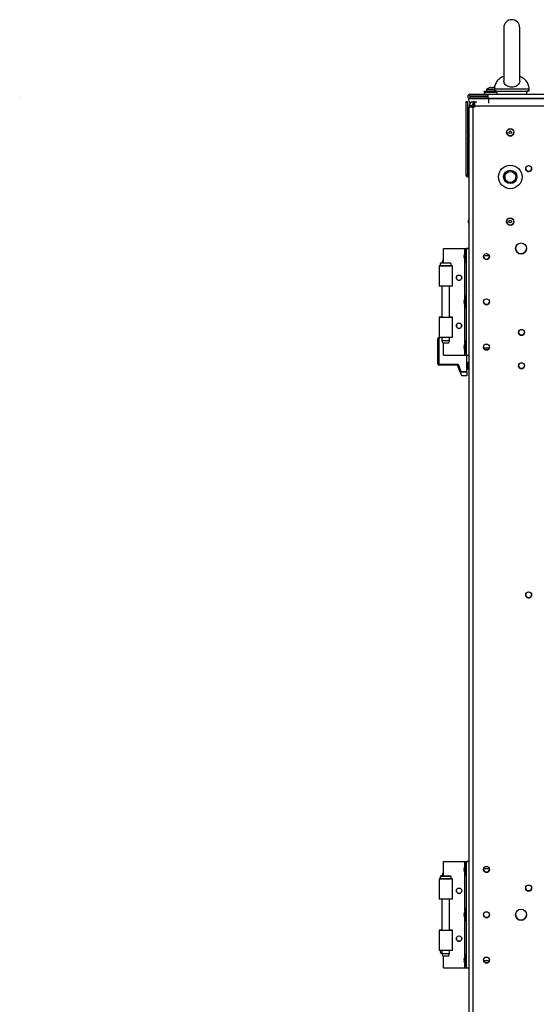
# Model space of a CAD drawing. Units: millimetres. Extents: x 63 to 8538, y 73 to 6060.
# Drawn here: x 4992 to 5380, y 2347 to 3086 of the extents above; entities that cross this region are included whole.
import ezdxf

# ---------------------------------------------------------------- set-up
doc = ezdxf.new("R2010")
doc.units = ezdxf.units.MM
doc.header["$LTSCALE"] = 5

msp = doc.modelspace()

# ---------------------------------------------------------------- linework, layer by layer
at = {"color": 7, "linetype": 'Continuous', "lineweight": 25}
for p, q in [((5329.65, 3028.38), (5329.65, 3029.88)), ((5329.65, 3029.88), (5343.1, 3029.88)), ((5340.27, 3031.98), (5340.37, 3031.38)), ((5340.27, 3031.98), (5340.37, 3031.38)), ((5340.27, 3031.98), (5340.37, 3031.38)), ((5340.27, 3031.98), (5340.37, 3031.38)), ((5340.27, 3031.98), (5340.37, 3031.38)), ((5340.27, 3031.98), (5340.37, 3031.38)), ((5340.27, 3031.98), (5340.37, 3031.38)), ((5340.27, 3031.98), (5340.37, 3031.38)), ((5340.27, 3031.98), (5340.37, 3031.38)), ((5349.45, 3031.98), (5340.27, 3031.98)), ((5340.37, 3031.38), (5340.61, 3031.38)), ((5349.95, 3031.38), (5340.42, 3031.38)), ((5349.95, 3031.38), (5340.71, 3031.38)), ((5344.27, 3031.38), (5340.71, 3031.38)), ((5340.77, 3031.28), (5340.77, 3029.98)), ((5349.95, 3031.28), (5340.77, 3031.28)), ((5340.77, 3029.98), (5340.77, 3029.98)), ((5340.77, 3029.98), (5340.77, 3029.98)), ((5340.77, 3029.98), (5340.77, 3029.98)), ((5340.77, 3029.98), (5340.77, 3029.98)), ((5340.77, 3029.98), (5340.77, 3029.98)), ((5340.77, 3029.98), (5340.77, 3029.98)), ((5340.77, 3029.98), (5340.77, 3029.98)), ((5340.77, 3029.98), (5340.77, 3029.98)), ((5340.77, 3029.98), (5349.95, 3029.98)), ((5342.27, 3033.53), (5342.27, 3031.98)), ((5343.1, 3029.88), (5343.1, 3028.38)), ((5343.2, 3029.88), (5343.1, 3029.88)), ((5343.2, 3029.88), (6114.34, 3029.89)), ((5343.2, 3026.78), (5343.2, 3029.88)), ((5345.4, 3035), (5345.75, 3035)), ((5345.75, 3035), (5345.75, 3034.75)), ((5346.78, 3034.75), (5346.78, 3035)), ((5346.78, 3035), (5347.14, 3035)), ((5348.2, 3033.76), (5348.2, 3032.38)), ((5349.45, 3032.38), (5348.2, 3032.38)), ((5349.45, 3032.38), (5349.45, 3031.88)), ((5349.45, 3031.88), (5349.95, 3031.88)), ((5372.94, 3031.88), (5349.45, 3031.88)), ((5349.95, 3031.88), (5349.95, 3029.88)), ((5372.45, 3029.88), (5372.45, 3031.88)), ((5372.45, 3031.88), (5372.94, 3031.88)), ((5372.94, 3031.88), (5372.94, 3032.38)), ((5374.2, 3032.38), (5374.2, 3033.76)), ((4991.69, 3028.33), (4991.69, 3028.34)), ((5326.77, 3024.29), (5326.77, 2969.5)), ((5326.77, 3024.29), (5327.97, 3024.29)), ((5327.97, 3024.29), (5326.77, 3024.29)), ((5326.77, 3024.29), (5326.77, 3024.29)), ((5327.97, 3024.29), (5327.97, 2969.5)), ((5327.97, 3024.29), (5327.97, 3024.29)), ((5328.1, 3028.33), (5328.1, 3028.33)), ((5328.6, 3026.68), (5328.6, 3026.68)), ((5329.65, 3028.38), (5329.65, 3028.38)), ((5343.1, 3028.38), (5329.65, 3028.38)), ((5329.65, 3028.38), (5343.1, 3028.38)), ((5329.65, 3028.28), (5329.65, 3026.78)), ((5329.65, 3028.28), (5343.1, 3028.28)), ((5329.65, 3026.78), (5329.65, 3026.78)), ((5343.1, 3026.78), (5329.65, 3026.78)), ((5329.65, 3026.78), (5343.1, 3026.78)), ((5332.92, 3024.23), (5332.17, 3024.23)), ((5332.17, 3022.23), (5332.17, 3024.23)), ((5332.92, 3022.23), (5332.17, 3022.23)), ((5332.92, 3022.23), (5332.92, 3024.23)), ((5333.17, 3024.23), (5332.92, 3024.23)), ((5333.17, 3022.23), (5332.92, 3022.23)), ((5333.17, 3024.23), (5333.17, 3021.23)), ((5333.17, 3024.23), (5333.58, 3024.23)), ((5343.1, 3028.38), (5343.2, 3028.38)), ((5343.1, 3028.38), (5343.2, 3028.38)), ((5343.1, 3028.28), (5343.1, 3026.78)), ((5343.1, 3026.78), (5343.1, 3026.78)), ((5343.2, 3026.78), (6114.34, 3026.79)), ((6114.34, 3026.79), (5343.2, 3026.78)), ((5343.2, 3026.78), (5344.41, 3026.78)), ((5343.2, 3026.78), (5343.2, 3026.78)), ((5344.41, 3026.78), (5343.2, 3026.78)), ((5343.6, 3026.68), (6113.94, 3026.69)), ((5344.4, 3026.78), (5344.55, 3026.68)), ((5344.41, 3026.78), (5344.55, 3026.68)), ((5344.41, 3026.78), (5344.55, 3026.68)), ((5344.41, 3026.78), (5344.55, 3026.68)), ((5344.41, 3026.78), (5344.55, 3026.68)), ((5344.41, 3026.78), (5344.55, 3026.68)), ((5344.41, 3026.78), (5344.55, 3026.68)), ((5344.41, 3026.78), (5344.55, 3026.68)), ((5344.41, 3026.78), (5344.55, 3026.68)), ((5347.99, 3026.68), (5348.13, 3026.78)), ((5347.99, 3026.68), (5348.13, 3026.78)), ((5347.99, 3026.68), (5348.13, 3026.78)), ((5347.99, 3026.68), (5348.13, 3026.78)), ((5347.99, 3026.68), (5348.13, 3026.78)), ((5347.99, 3026.68), (5348.13, 3026.78)), ((5347.99, 3026.68), (5348.13, 3026.78)), ((5347.99, 3026.68), (5348.13, 3026.78)), ((5347.99, 3026.68), (5348.13, 3026.78)), ((5348.13, 3026.78), (5356.2, 3026.78)), ((5356.2, 3026.78), (5348.13, 3026.78)), ((5356.2, 3026.78), (5356.2, 3026.68)), ((5366.2, 3026.68), (5366.2, 3026.78)), ((5366.2, 3026.78), (5726.91, 3026.78)), ((5726.91, 3026.78), (5366.2, 3026.78)), ((5329.17, 3021.23), (5329.17, 3021.23)), ((5331.17, 3021.23), (5329.17, 3021.23)), ((5329.17, 3021.23), (5329.17, 3020.23)), ((5332.17, 3020.23), (5329.17, 3020.23)), ((5331.17, 3020.23), (5329.17, 3020.23)), ((5329.17, 1208.23), (5329.17, 3020.23)), ((5331.17, 3020.23), (5331.17, 3021.23)), ((5331.17, 3020.23), (5331.17, 3020.87)), ((5332.17, 3020.23), (5331.17, 3020.23)), ((5331.17, 3020.23), (5331.75, 3020.23)), ((5332.23, 3021.87), (5332.17, 3021.87)), ((5332.17, 1208.23), (5332.17, 3020.23)), ((5333.17, 3020.23), (5332.17, 3020.23)), ((5333.17, 3021.23), (5387.17, 3021.23)), ((5333.17, 3021.23), (5333.17, 3020.23)), ((5329.17, 3003.4), (5328.57, 3002.36)), ((5329.17, 3003.4), (5328.57, 3002.37)), ((5328.57, 3002.36), (5328.57, 3002.37)), ((5328.57, 3000.38), (5328.57, 3002.36)), ((5328.57, 3000.38), (5329.17, 2999.34)), ((5329.17, 2998.4), (5328.57, 2997.36)), ((5329.17, 2998.4), (5328.57, 2997.37)), ((5328.57, 2997.36), (5328.57, 2997.37)), ((5328.57, 2995.38), (5328.57, 2997.36)), ((5328.57, 2995.38), (5329.17, 2994.34)), ((5328.57, 2995.38), (5329.17, 2994.34)), ((5326.77, 2969.5), (5327.97, 2969.5)), ((5328.57, 2967.7), (5328.57, 2968.9)), ((5328.57, 2968.9), (5328.57, 2968.9)), ((5364.25, 2967.87), (5364.2, 2967.24)), ((5329.17, 2936.4), (5328.57, 2935.36)), ((5329.17, 2936.4), (5328.57, 2935.37)), ((5328.57, 2935.36), (5328.57, 2935.37)), ((5328.57, 2933.38), (5328.57, 2935.36)), ((5328.57, 2933.38), (5329.17, 2932.34)), ((5309.87, 2914.23), (5309.87, 2914.23)), ((5309.87, 2914.23), (5325.87, 2914.23)), ((5309.87, 2903.08), (5309.87, 2914.23)), ((5309.87, 2914.23), (5325.87, 2914.23)), ((5325.87, 2914.23), (5329.17, 2914.23)), ((5325.87, 2914.23), (5327.17, 2914.23)), ((5325.87, 2914.23), (5329.17, 2914.23)), ((5327.17, 2912.88), (5326.62, 2912.88)), ((5326.62, 2903.58), (5326.62, 2912.88)), ((5327.17, 2914.23), (5329.17, 2914.23)), ((5327.17, 2914.23), (5327.17, 2914.23)), ((5329.17, 2914.23), (5327.17, 2914.23)), ((5327.17, 2834.23), (5327.17, 2914.23)), ((5309.37, 2905.38), (5308.62, 2903.38)), ((5309.37, 2905.38), (5309.87, 2905.38)), ((5325.48, 2909.31), (5325.48, 2909.07)), ((5325.48, 2909.07), (5325.76, 2909.06)), ((5325.48, 2908.34), (5325.48, 2908.91)), ((5325.48, 2908.91), (5325.76, 2908.89)), ((5325.48, 2908.12), (5325.48, 2907.55)), ((5325.48, 2907.16), (5325.48, 2907.39)), ((5340.1, 2908.98), (5344.24, 2908.98)), ((5306.57, 2901.08), (5306.57, 2901.08)), ((5306.57, 2901.08), (5307.6, 2901.08)), ((5306.57, 2901.08), (5306.57, 2885.83)), ((5306.57, 2901.08), (5307.62, 2901.08)), ((5306.57, 2901.08), (5306.57, 2901.08)), ((5307.66, 2901.08), (5306.57, 2901.08)), ((5315.52, 2901.08), (5307.62, 2901.08)), ((5315.51, 2903.08), (5307.63, 2903.08)), ((5308.62, 2903.38), (5308.62, 2903.08)), ((5309.87, 2903.38), (5308.62, 2903.38)), ((5316.57, 2885.83), (5316.57, 2901.08)), ((5326.62, 2903.58), (5327.17, 2903.58)), ((5308.62, 2885.83), (5308.62, 2862.63)), ((5314.52, 2862.63), (5314.52, 2885.83)), ((5325.48, 2875.31), (5325.48, 2875.07)), ((5325.48, 2875.07), (5325.76, 2875.06)), ((5325.48, 2874.34), (5325.48, 2874.91)), ((5325.48, 2874.91), (5325.74, 2874.89)), ((5327.17, 2878.88), (5326.62, 2878.88)), ((5326.62, 2869.58), (5326.62, 2878.88)), ((5325.48, 2874.12), (5325.48, 2873.55)), ((5325.48, 2873.16), (5325.48, 2873.39)), ((5326.62, 2869.58), (5327.17, 2869.58)), ((5306.57, 2862.63), (5306.57, 2862.63)), ((5306.57, 2862.63), (5308.62, 2862.63)), ((5306.57, 2862.63), (5306.57, 2847.38)), ((5306.57, 2862.63), (5308.57, 2862.63)), ((5308.57, 2862.63), (5306.57, 2862.63)), ((5306.57, 2862.63), (5306.57, 2862.63)), ((5308.62, 2862.63), (5306.57, 2862.63)), ((5308.57, 2862.63), (5314.56, 2862.63)), ((5308.57, 2862.63), (5308.57, 2862.63)), ((5308.62, 2862.63), (5308.57, 2862.63)), ((5316.57, 2847.38), (5316.57, 2862.63)), ((5323.47, 2855.61), (5323.47, 2856.85)), ((5305.67, 2846.28), (5306.42, 2846.28)), ((5305.67, 2827.34), (5305.67, 2846.28)), ((5305.67, 2846.28), (5305.67, 2846.28)), ((5305.89, 2846.81), (5306.57, 2847.49)), ((5306.57, 2847.49), (5305.89, 2846.81)), ((5305.89, 2846.81), (5306.57, 2847.49)), ((5305.89, 2846.81), (5306.57, 2847.49)), ((5306.57, 2847.49), (5305.89, 2846.81)), ((5305.89, 2846.81), (5305.89, 2846.81)), ((5306.42, 2846.28), (5306.42, 2827.34)), ((5308.62, 2847.38), (5308.62, 2845.08)), ((5308.62, 2845.08), (5309.37, 2843.08)), ((5308.62, 2845.08), (5314.52, 2845.08)), ((5313.77, 2843.08), (5314.52, 2845.08)), ((5314.52, 2845.08), (5314.52, 2847.38)), ((5327.17, 2844.88), (5326.62, 2844.88)), ((5326.62, 2835.58), (5326.62, 2844.88)), ((5309.87, 2834.23), (5309.87, 2843.08)), ((5325.48, 2841.31), (5325.48, 2841.07)), ((5325.48, 2841.07), (5325.76, 2841.06)), ((5325.48, 2840.34), (5325.48, 2840.91)), ((5325.48, 2840.91), (5325.74, 2840.89)), ((5325.48, 2840.12), (5325.48, 2839.55)), ((5325.48, 2839.16), (5325.48, 2839.39)), ((5344.24, 2839.48), (5340.1, 2839.48)), ((5344.24, 2839.48), (5340.1, 2839.48)), ((5309.87, 2834.23), (5325.87, 2834.23)), ((5325.87, 2834.23), (5327.17, 2834.23)), ((5326.62, 2835.58), (5327.17, 2835.58)), ((5327.17, 2834.23), (5329.17, 2834.23)), ((5327.37, 2821.9), (5327.37, 2834.23)), ((5305.67, 2827.34), (5306.42, 2827.34)), ((5306.42, 2827.34), (5320.88, 2827.34)), ((5306.42, 2826.59), (5306.42, 2827.34)), ((5320.37, 2826.59), (5306.42, 2826.59)), ((5322.6, 2820.84), (5320.37, 2826.59)), ((5320.88, 2827.34), (5322.99, 2821.9)), ((5327.68, 2828.15), (5327.37, 2828.59)), ((5327.68, 2828.15), (5327.37, 2828.59)), ((5327.37, 2823.59), (5327.68, 2824.04)), ((5327.99, 2828.59), (5327.68, 2828.15)), ((5327.99, 2828.59), (5327.68, 2828.15)), ((5327.68, 2828.15), (5327.68, 2824.04)), ((5327.68, 2824.04), (5327.99, 2823.59)), ((5328.14, 2828.59), (5327.99, 2828.59)), ((5328.14, 2828.59), (5327.99, 2828.59)), ((5327.99, 2828.59), (5327.99, 2823.59)), ((5327.99, 2823.59), (5328.14, 2823.59)), ((5328.45, 2828.15), (5328.14, 2828.59)), ((5328.45, 2828.15), (5328.14, 2828.59)), ((5328.14, 2828.59), (5328.14, 2823.59)), ((5328.14, 2823.59), (5328.45, 2824.04)), ((5328.77, 2828.59), (5328.45, 2828.15)), ((5328.77, 2828.59), (5328.45, 2828.15)), ((5328.45, 2828.15), (5328.45, 2824.04)), ((5328.45, 2824.04), (5328.77, 2823.59)), ((5328.92, 2828.59), (5328.77, 2828.59)), ((5328.92, 2828.59), (5328.77, 2828.59)), ((5328.77, 2828.59), (5328.77, 2823.59)), ((5328.77, 2823.59), (5328.92, 2823.59)), ((5329.17, 2828.23), (5328.92, 2828.59)), ((5329.17, 2828.23), (5328.92, 2828.59)), ((5328.92, 2828.59), (5328.92, 2823.59)), ((5328.92, 2823.59), (5329.17, 2823.95)), ((5322.6, 2820.84), (5323.38, 2818.81)), ((5327.37, 2821.37), (5322.63, 2821.37)), ((5322.99, 2821.9), (5327.37, 2821.9)), ((5323.38, 2818.81), (5327.37, 2818.81)), ((5323.38, 2818.81), (5323.47, 2818.59)), ((5327.37, 2818.59), (5323.47, 2818.59)), ((5327.37, 2821.9), (5327.37, 2821.37)), ((5327.37, 2821.37), (5327.37, 2818.81)), ((5327.37, 2818.81), (5327.37, 2818.59)), ((5309.87, 2443.08), (5309.87, 2454.23)), ((5309.87, 2454.23), (5325.87, 2454.23)), ((5309.87, 2454.23), (5325.87, 2454.23)), ((5309.87, 2454.23), (5309.87, 2454.23)), ((5309.87, 2454.23), (5309.87, 2454.23)), ((5309.87, 2454.23), (5325.87, 2454.23)), ((5325.87, 2454.23), (5327.17, 2454.23)), ((5325.87, 2454.23), (5325.87, 2454.23)), ((5325.87, 2454.23), (5329.17, 2454.23)), ((5327.17, 2454.23), (5329.17, 2454.23)), ((5327.17, 2454.23), (5327.17, 2454.23)), ((5329.17, 2454.23), (5327.17, 2454.23)), ((5327.17, 2374.23), (5327.17, 2454.23)), ((5325.48, 2449.31), (5325.48, 2449.07)), ((5325.48, 2449.07), (5325.76, 2449.06)), ((5325.48, 2448.34), (5325.48, 2448.91)), ((5325.48, 2448.91), (5325.74, 2448.89)), ((5325.48, 2448.12), (5325.48, 2447.55)), ((5325.48, 2447.16), (5325.48, 2447.39)), ((5327.17, 2452.88), (5326.62, 2452.88)), ((5326.62, 2443.58), (5326.62, 2452.88)), ((5340.1, 2448.98), (5344.24, 2448.98)), ((5306.57, 2441.08), (5306.57, 2425.83)), ((5306.57, 2441.08), (5307.62, 2441.08)), ((5306.57, 2441.08), (5306.57, 2441.08)), ((5307.66, 2441.08), (5306.57, 2441.08)), ((5306.57, 2441.08), (5306.57, 2441.08)), ((5306.57, 2441.08), (5307.56, 2441.08)), ((5315.52, 2441.08), (5307.62, 2441.08)), ((5309.37, 2445.38), (5308.62, 2443.38)), ((5308.62, 2443.38), (5308.62, 2443.08)), ((5309.37, 2445.38), (5309.87, 2445.38)), ((5316.57, 2425.83), (5316.57, 2441.08)), ((5326.62, 2443.58), (5327.17, 2443.58)), ((5316.57, 2425.83), (5306.57, 2425.83)), ((5308.62, 2425.83), (5308.62, 2402.63)), ((5314.52, 2402.63), (5314.52, 2425.83)), ((5327.17, 2418.88), (5326.62, 2418.88)), ((5326.62, 2409.58), (5326.62, 2418.88)), ((5325.48, 2415.31), (5325.48, 2415.07)), ((5325.48, 2415.07), (5325.76, 2415.06)), ((5325.48, 2414.34), (5325.48, 2414.91)), ((5325.48, 2414.91), (5325.74, 2414.89)), ((5325.48, 2414.12), (5325.48, 2413.55)), ((5325.48, 2413.16), (5325.48, 2413.39)), ((5326.62, 2409.58), (5327.17, 2409.58)), ((5306.57, 2402.63), (5306.57, 2387.38)), ((5306.57, 2402.63), (5308.57, 2402.63)), ((5308.57, 2402.63), (5306.57, 2402.63)), ((5306.57, 2402.63), (5306.57, 2402.63)), ((5308.62, 2402.63), (5306.57, 2402.63)), ((5306.57, 2402.63), (5306.57, 2402.63)), ((5306.57, 2402.63), (5308.62, 2402.63)), ((5308.57, 2402.63), (5314.56, 2402.63)), ((5308.57, 2402.63), (5308.57, 2402.63)), ((5308.62, 2402.63), (5308.57, 2402.63)), ((5316.57, 2387.38), (5316.57, 2402.63)), ((5316.57, 2387.38), (5306.57, 2387.38)), ((5308.62, 2387.38), (5308.62, 2385.08)), ((5314.52, 2385.08), (5314.52, 2387.38)), ((5308.62, 2385.38), (5307.63, 2385.38)), ((5308.62, 2385.08), (5309.37, 2383.08)), ((5308.62, 2385.08), (5314.52, 2385.08)), ((5313.77, 2383.08), (5309.37, 2383.08)), ((5309.87, 2374.23), (5309.87, 2383.08)), ((5313.77, 2383.08), (5314.52, 2385.08)), ((5325.48, 2381.31), (5325.48, 2381.07)), ((5325.48, 2381.07), (5325.76, 2381.06)), ((5325.48, 2380.34), (5325.48, 2380.91)), ((5325.48, 2380.91), (5325.74, 2380.89)), ((5325.48, 2380.12), (5325.48, 2379.55)), ((5325.48, 2379.16), (5325.48, 2379.39)), ((5327.17, 2384.88), (5326.62, 2384.88)), ((5326.62, 2375.58), (5326.62, 2384.88)), ((5344.24, 2379.48), (5340.1, 2379.48)), ((5344.24, 2379.48), (5340.1, 2379.48)), ((5309.87, 2374.23), (5325.87, 2374.23)), ((5325.87, 2374.23), (5327.17, 2374.23)), ((5326.62, 2375.58), (5327.17, 2375.58)), ((5327.17, 2374.23), (5329.17, 2374.23))]:
    msp.add_line(p, q, dxfattribs=at)
at = {"color": 8, "linetype": 'Continuous', "lineweight": 25}
for p, q in [((5361.2, 3033.76), (5348.2, 3033.76)), ((5374.2, 3033.76), (5361.2, 3033.76)), ((5333.17, 3024.23), (5334.94, 3024.23)), ((5331.17, 3020.87), (5331.17, 3020.87)), ((5332.17, 3021.87), (5332.17, 3021.89)), ((5325.87, 2914.23), (5325.87, 2914.23)), ((5325.87, 2911.14), (5325.87, 2914.23)), ((5325.87, 2877.14), (5325.87, 2905.32)), ((5307.62, 2901.08), (5306.57, 2901.08)), ((5325.87, 2843.14), (5325.87, 2871.32)), ((5305.89, 2846.81), (5305.88, 2846.8)), ((5305.89, 2846.81), (5305.89, 2846.81)), ((5307.52, 2847.38), (5306.42, 2846.28)), ((5325.87, 2834.23), (5325.87, 2837.32)), ((5325.87, 2451.14), (5325.87, 2454.23)), ((5325.87, 2454.23), (5325.87, 2454.23)), ((5307.62, 2441.08), (5306.57, 2441.08)), ((5325.87, 2417.14), (5325.87, 2445.32)), ((5325.87, 2383.14), (5325.87, 2411.32)), ((5325.87, 2374.23), (5325.87, 2377.32))]:
    msp.add_line(p, q, dxfattribs=at)
at = {"color": 7, "linetype": 'Continuous', "lineweight": 25, "flags": 128}
for points in [[(5355.2, 3079.88), (5355.2, 3079.69), (5355.2, 3079.12), (5355.2, 3078.18), (5355.2, 3076.9), (5355.2, 3075.28), (5355.2, 3073.37), (5355.2, 3071.19), (5355.2, 3068.79), (5355.2, 3066.21), (5355.2, 3063.49), (5355.2, 3060.7), (5355.2, 3057.87), (5355.2, 3055.05), (5355.2, 3052.31), (5355.2, 3049.69), (5355.2, 3047.23), (5355.2, 3044.99), (5355.2, 3043.15)], [(5355.2, 3079.88), (5355.2, 3079.69), (5355.2, 3079.12), (5355.2, 3078.18), (5355.2, 3076.89), (5355.2, 3075.28), (5355.2, 3073.36), (5355.2, 3071.19), (5355.2, 3068.78), (5355.2, 3066.2), (5355.2, 3063.49), (5355.2, 3060.69), (5355.2, 3057.86), (5355.2, 3055.04), (5355.2, 3052.3), (5355.2, 3049.68), (5355.2, 3047.22), (5355.2, 3044.98), (5355.2, 3042.99), (5355.2, 3041.28), (5355.2, 3039.9)], [(5367.2, 3039.91), (5367.2, 3041.29), (5367.2, 3043), (5367.2, 3044.99), (5367.2, 3047.24), (5367.2, 3049.69), (5367.2, 3052.31), (5367.2, 3055.06), (5367.2, 3057.87), (5367.2, 3060.7), (5367.2, 3063.5), (5367.2, 3066.21), (5367.2, 3068.79), (5367.2, 3071.19), (5367.2, 3073.37), (5367.2, 3075.28), (5367.2, 3076.9), (5367.2, 3078.18), (5367.2, 3079.12), (5367.2, 3079.69), (5367.2, 3079.88)], [(5367.2, 3043.21), (5367.2, 3044.98), (5367.2, 3047.23), (5367.2, 3049.68), (5367.2, 3052.3), (5367.2, 3055.05), (5367.2, 3057.86), (5367.2, 3060.69), (5367.2, 3063.49), (5367.2, 3066.2), (5367.2, 3068.79), (5367.2, 3071.19), (5367.2, 3073.37), (5367.2, 3075.28), (5367.2, 3076.9), (5367.2, 3078.18), (5367.2, 3079.12), (5367.2, 3079.69), (5367.2, 3079.88)], [(5372.94, 3032.38), (5373.49, 3032.38), (5373.88, 3032.38), (5374.12, 3032.38), (5374.2, 3032.38), (5374.12, 3032.38), (5373.88, 3032.38), (5373.49, 3032.38), (5372.94, 3032.38)], [(5328.6, 3026.68), (5328.78, 3026.68), (5329.33, 3026.68), (5330.23, 3026.68), (5331.46, 3026.68), (5332.99, 3026.68), (5334.78, 3026.68), (5336.79, 3026.68), (5338.96, 3026.68), (5341.25, 3026.68), (5343.6, 3026.68)], [(5371.67, 2974.23), (5371.84, 2975.08), (5371.84, 2975.09)], [(5329.17, 2968.8), (5328.92, 2968.86), (5328.57, 2968.9)], [(5328.57, 2968.9), (5328.92, 2968.87), (5329.17, 2968.8)], [(5364.39, 2915.83), (5364.25, 2915.44), (5364.07, 2914.23)], [(5325.51, 2908.23), (5325.5, 2908.27), (5325.48, 2908.34)], [(5306.57, 2901.08), (5306.74, 2901.08), (5307.26, 2901.08), (5308.08, 2901.08), (5309.14, 2901.08), (5310.38, 2901.08), (5311.7, 2901.08), (5313.01, 2901.08), (5314.22, 2901.08), (5315.24, 2901.08), (5316, 2901.08), (5316.45, 2901.08), (5316.56, 2901.08), (5316.32, 2901.08), (5315.74, 2901.08), (5315.57, 2901.08)], [(5316.57, 2885.83), (5316.45, 2885.83), (5316, 2885.83), (5315.24, 2885.83), (5314.22, 2885.83), (5313.01, 2885.83), (5311.7, 2885.83), (5310.38, 2885.83), (5309.14, 2885.83), (5308.08, 2885.83), (5307.26, 2885.83), (5306.74, 2885.83), (5306.57, 2885.83), (5306.57, 2885.83)], [(5325.51, 2874.23), (5325.5, 2874.27), (5325.48, 2874.34)], [(5306.57, 2862.63), (5306.74, 2862.63), (5307.26, 2862.63), (5308.08, 2862.63), (5309.14, 2862.63), (5310.38, 2862.63), (5311.7, 2862.63), (5313.01, 2862.63), (5314.22, 2862.63), (5315.24, 2862.63), (5316, 2862.63), (5316.45, 2862.63), (5316.56, 2862.63), (5316.32, 2862.63), (5315.74, 2862.63), (5314.86, 2862.63), (5314.52, 2862.63)], [(5319.74, 2857.04), (5319.72, 2857), (5319.57, 2856.23)], [(5305.89, 2846.81), (5305.9, 2846.8), (5305.93, 2846.77), (5305.98, 2846.72), (5306.04, 2846.66), (5306.12, 2846.58), (5306.22, 2846.48), (5306.32, 2846.39), (5306.42, 2846.28)], [(5316.57, 2847.38), (5316.45, 2847.38), (5316, 2847.38), (5315.24, 2847.38), (5314.22, 2847.38), (5313.01, 2847.38), (5311.7, 2847.38), (5310.38, 2847.38), (5309.14, 2847.38), (5308.08, 2847.38), (5307.26, 2847.38), (5306.74, 2847.38), (5306.57, 2847.38), (5306.57, 2847.38)], [(5366.48, 2852.09), (5366.48, 2852.08), (5366.31, 2851.23)], [(5366.48, 2852.09), (5366.48, 2852.08), (5366.31, 2851.23)], [(5313.77, 2843.08), (5313.6, 2843.08), (5313.12, 2843.08), (5312.41, 2843.08), (5311.57, 2843.08), (5310.73, 2843.08), (5310.01, 2843.08), (5309.54, 2843.08), (5309.37, 2843.08)], [(5325.51, 2840.23), (5325.5, 2840.27), (5325.48, 2840.34)], [(5320.37, 2826.59), (5320.38, 2826.61), (5320.41, 2826.65), (5320.46, 2826.72), (5320.52, 2826.81), (5320.6, 2826.93), (5320.69, 2827.06), (5320.78, 2827.2), (5320.88, 2827.34)], [(5366.48, 2827.09), (5366.48, 2827.08), (5366.31, 2826.23)], [(5322.63, 2821.37), (5322.71, 2821.49), (5322.79, 2821.62), (5322.89, 2821.76), (5322.99, 2821.9)], [(5371.67, 2654.23), (5371.84, 2655.08), (5371.84, 2655.09)], [(5371.67, 2654.23), (5371.84, 2655.08), (5371.84, 2655.09)], [(5325.87, 2454.23), (5326.51, 2454.23), (5327.13, 2454.23), (5327.7, 2454.23), (5328.2, 2454.23), (5328.61, 2454.23), (5328.92, 2454.23), (5329.1, 2454.23), (5329.17, 2454.23)], [(5325.51, 2448.23), (5325.5, 2448.27), (5325.48, 2448.34)], [(5306.57, 2441.08), (5306.74, 2441.08), (5307.26, 2441.08), (5308.08, 2441.08), (5309.14, 2441.08), (5310.38, 2441.08), (5311.7, 2441.08), (5313.01, 2441.08), (5314.22, 2441.08), (5315.24, 2441.08), (5316, 2441.08), (5316.45, 2441.08), (5316.56, 2441.08), (5316.32, 2441.08), (5315.74, 2441.08), (5315.57, 2441.08)], [(5311.57, 2443.08), (5310.4, 2443.08), (5309.34, 2443.08), (5308.48, 2443.08), (5307.89, 2443.08), (5307.63, 2443.08), (5307.72, 2443.08), (5308.15, 2443.08), (5308.88, 2443.08), (5309.85, 2443.08), (5310.98, 2443.08), (5312.16, 2443.08), (5313.28, 2443.08), (5314.25, 2443.08), (5314.99, 2443.08), (5315.42, 2443.08), (5315.51, 2443.08), (5315.24, 2443.08), (5314.66, 2443.08), (5313.79, 2443.08), (5312.73, 2443.08), (5311.57, 2443.08)], [(5309.87, 2443.38), (5309.67, 2443.38), (5309.01, 2443.38), (5308.66, 2443.38), (5308.62, 2443.38)], [(5371.67, 2434.23), (5371.84, 2435.08), (5371.84, 2435.09)], [(5325.51, 2414.23), (5325.5, 2414.27), (5325.48, 2414.34)], [(5306.57, 2402.63), (5306.74, 2402.63), (5307.26, 2402.63), (5308.08, 2402.63), (5309.14, 2402.63), (5310.38, 2402.63), (5311.7, 2402.63), (5313.01, 2402.63), (5314.22, 2402.63), (5315.24, 2402.63), (5316, 2402.63), (5316.45, 2402.63), (5316.56, 2402.63), (5316.32, 2402.63), (5315.74, 2402.63), (5314.86, 2402.63), (5314.52, 2402.63)], [(5325.51, 2380.23), (5325.5, 2380.27), (5325.48, 2380.34)]]:
    msp.add_lwpolyline(points, dxfattribs=at)
at = {"color": 8, "linetype": 'Continuous', "lineweight": 25, "flags": 128}
for points in [[(5342.27, 3033.53), (5342.45, 3033.53), (5342.96, 3033.53), (5343.77, 3033.53), (5344.81, 3033.53), (5345.97, 3033.53), (5347.16, 3033.53), (5348.2, 3033.53)], [(5342.41, 3033.82), (5342.6, 3033.82), (5343.15, 3033.82), (5344, 3033.82), (5345.08, 3033.82), (5346.27, 3033.82), (5347.46, 3033.82), (5348.24, 3033.82)], [(5343.6, 3026.68), (5343.6, 3025.27), (5343.6, 3023.98), (5343.6, 3023.27)], [(5331.64, 3022.08), (5332.89, 3021.73), (5333.17, 3021.7)], [(5332.23, 3021.87), (5332.89, 3021.73), (5333.17, 3021.7)]]:
    msp.add_lwpolyline(points, dxfattribs=at)
at = {"color": 7, "linetype": 'Continuous', "lineweight": 25}
for centre, radius in [((5360.07, 3001.37), 2.75), ((5360.07, 3001.37), 2.65), ((5360.07, 3001.37), 0.993), ((5360.07, 2967.87), 8.8), ((5360.07, 2967.87), 5.04), ((5360.07, 2967.87), 4.18), ((5373.87, 2974.23), 2.2), ((5360.07, 2934.37), 2.75), ((5360.07, 2934.37), 2.65), ((5360.07, 2934.37), 0.993), ((5368.17, 2914.23), 4.1), ((5342.17, 2908.23), 2.2), ((5321.57, 2892.23), 2), ((5342.17, 2874.23), 2.2), ((5321.57, 2856.23), 2), ((5368.51, 2851.23), 2.2), ((5342.17, 2840.23), 2.2), ((5368.51, 2826.23), 2.2), ((5373.87, 2654.23), 2.2), ((5342.17, 2448.23), 2.2), ((5321.57, 2432.23), 2), ((5373.87, 2434.23), 2.2), ((5342.17, 2414.23), 2.2), ((5368.17, 2414.23), 4.1), ((5321.57, 2396.23), 2), ((5342.17, 2380.23), 2.2)]:
    msp.add_circle(centre, radius, dxfattribs=at)
for centre, radius, start, end in [((5361.2, 3079.88), 6, 0.00033, 180.00033), ((5329.65, 3028.33), 1.55, 90.00033, 270.00033), ((5342.63, 3033.53), 0.36, 126.3587, 180.00033), ((5346.27, 3028.58), 6.5, 107.86291, 126.3587), ((5346.59, 3035.9), 2.57, 206.11337, 206.57515), ((5346.27, 3028.58), 6.48, 97.6971, 107.83547), ((5346.27, 3027.59), 7.18, 85.88695, 94.11305), ((5346.27, 3028.58), 6.48, 72.1652, 82.30357), ((5329.65, 3028.33), 1.55, 180.00033, 270.00033), ((5333.6, 3026.68), 5, 180.00033, 223.20321), ((5332.17, 3021.23), 3, 90, 180), ((5332.17, 3021.23), 3, 137.56225, 180), ((5329.65, 3028.33), 0.05, 90.00033, 270.00033), ((5329.65, 3028.33), 0.05, 90.00033, 178.58478), ((5332.17, 3021.23), 1, 90, 180), ((5332.17, 3020.87), 1, 90, 180), ((5334.77, 3018.27), 3.6, 116.3878, 146.98613), ((5334.77, 3018.27), 3.6, 116.3878, 146.91969), ((5360.07, 3001.37), 2.75, 180, 0), ((5360.07, 3001.37), 2.65, 180, 0), ((5373.87, 2974.23), 2.2, 180, 0), ((5373.87, 2974.23), 2.2, 180, 336.84929), ((5328.57, 2969.5), 1.8, 180, 270), ((5328.57, 2969.5), 0.6, 180, 270), ((5328.57, 2969.5), 0.6, 180, 270), ((5328.57, 2967.1), 0.6, 4.26197, 90), ((5360.07, 2967.87), 4.18, 174.00004, 5.6383), ((5360.07, 2934.37), 2.75, 180, 0), ((5360.07, 2934.37), 2.65, 180, 0), ((5335.03, 2908.23), 9.61, 151.05941, 171.93159), ((5368.17, 2914.23), 4.1, 180, 0), ((5368.17, 2914.23), 4.1, 180, 0), ((5327.24, 2908.59), 1.82, 144.25694, 164.69368), ((5327.24, 2907.64), 1.82, 144.24133, 164.70929), ((5333.69, 2908.43), 8.26, 186.15416, 196.16508), ((5333.69, 2908.04), 8.26, 186.15673, 196.16435), ((5335.03, 2908.23), 9.61, 188.06841, 208.94059), ((5334.72, 2909.18), 8.97, 176.95867, 183.04133), ((5327.28, 2905.94), 1.54, 172.645, 187.355), ((5342.17, 2908.23), 2.2, 180, 0), ((5321.57, 2892.23), 2, 180, 0), ((5321.57, 2892.23), 2, 180, 0), ((5327.24, 2874.59), 1.82, 144.25102, 164.6996), ((5327.24, 2873.64), 1.83, 144.26308, 164.68754), ((5335.03, 2874.23), 9.61, 151.05941, 171.93159), ((5334.71, 2875.18), 8.97, 176.95778, 183.04222), ((5333.7, 2874.44), 8.27, 186.15863, 196.16061), ((5333.7, 2874.04), 8.26, 186.15664, 196.1626), ((5335.03, 2874.23), 9.61, 188.06841, 208.94059), ((5327.28, 2871.94), 1.54, 172.645, 187.355), ((5342.17, 2874.23), 2.2, 180, 0), ((5321.57, 2856.23), 2, 156.34858, 336.08364), ((5321.57, 2856.23), 2, 180, 0), ((5306.42, 2846.28), 0.75, 135, 180), ((5306.42, 2846.28), 0.75, 135.00009, 180.00019), ((5306.42, 2846.28), 0.75, 135, 180), ((5306.42, 2846.28), 0.75, 135, 180), ((5335.03, 2840.23), 9.61, 151.05941, 171.93159), ((5368.51, 2851.23), 2.2, 180, 0), ((5368.51, 2851.23), 2.2, 180, 336.89909), ((5327.24, 2840.59), 1.82, 144.24133, 164.70929), ((5327.24, 2839.64), 1.82, 144.25102, 164.6996), ((5333.69, 2840.43), 8.26, 186.15673, 196.16435), ((5333.7, 2840.04), 8.27, 186.15863, 196.16061), ((5335.03, 2840.23), 9.61, 188.06841, 208.94059), ((5334.71, 2841.18), 8.97, 176.95812, 183.04188), ((5327.28, 2837.94), 1.54, 172.64619, 187.35381), ((5342.17, 2840.23), 2.2, 180, 0), ((5306.42, 2827.34), 0.75, 180, 270), ((5368.51, 2826.23), 2.2, 180, 0), ((5368.51, 2826.23), 2.2, 180, 0), ((5373.87, 2654.23), 2.2, 180, 0), ((5373.87, 2654.23), 2.2, 180, 336.87096), ((5327.24, 2448.59), 1.82, 144.24133, 164.70929), ((5327.24, 2447.64), 1.82, 144.25694, 164.69368), ((5333.69, 2448.43), 8.26, 186.15673, 196.16435), ((5333.7, 2448.04), 8.27, 186.15863, 196.16061), ((5335.03, 2448.23), 9.61, 151.05941, 171.93159), ((5335.03, 2448.23), 9.61, 188.06841, 208.94059), ((5334.71, 2449.18), 8.97, 176.95778, 183.04222), ((5327.28, 2445.94), 1.54, 172.64808, 187.35192), ((5342.17, 2448.23), 2.2, 180, 0), ((5321.57, 2432.23), 2, 180, 0), ((5321.57, 2432.23), 2, 180, 0), ((5373.87, 2434.23), 2.2, 180, 0), ((5373.87, 2434.23), 2.2, 180, 336.88883), ((5335.03, 2414.23), 9.61, 151.05941, 171.93159), ((5327.24, 2414.59), 1.83, 144.26308, 164.68754), ((5327.24, 2413.64), 1.82, 144.25102, 164.6996), ((5333.69, 2414.43), 8.26, 186.15673, 196.16435), ((5333.69, 2414.04), 8.26, 186.15673, 196.16435), ((5335.03, 2414.23), 9.61, 188.06841, 208.94059), ((5334.72, 2415.18), 8.97, 176.95867, 183.04133), ((5327.28, 2411.94), 1.54, 172.64491, 187.35509), ((5342.17, 2414.23), 2.2, 180, 0), ((5368.17, 2414.23), 4.1, 180, 0), ((5368.17, 2414.23), 4.1, 180, 0), ((5321.57, 2396.23), 2, 180, 0), ((5321.57, 2396.23), 2, 180, 0), ((5309.91, 2386.38), 2.5, 156.42182, 203.57818), ((5327.24, 2380.59), 1.82, 144.25102, 164.6996), ((5327.24, 2379.64), 1.82, 144.24133, 164.70929), ((5333.7, 2380.44), 8.26, 186.15664, 196.1626), ((5335.03, 2380.23), 9.61, 151.05941, 171.93159), ((5334.72, 2381.18), 8.97, 176.95867, 183.04133), ((5342.17, 2380.23), 2.2, 180, 0), ((5333.69, 2380.04), 8.26, 186.15416, 196.16508), ((5335.03, 2380.23), 9.61, 188.06841, 208.94059), ((5327.28, 2377.94), 1.54, 172.645, 187.355)]:
    msp.add_arc(centre, radius, start, end, dxfattribs=at)
at = {"color": 8, "linetype": 'Continuous', "lineweight": 25}
msp.add_arc((5333.6, 3026.68), 5, 180.00033, 223.23815, dxfattribs=at)
at = {"color": 7, "linetype": 'Continuous', "lineweight": 25}
msp.add_ellipse((5323.4, 2820.84), major_axis=(0.774, -0.53), ratio=0.684953, start_param=3.141589, end_param=3.926987, dxfattribs=at)
for points, knots in [([(5355.2, 3043.27), (5355.09, 3043.24), (5354.59, 3043.12), (5353.65, 3042.68), (5352.45, 3041.99), (5351.29, 3041.03), (5350.26, 3039.9), (5349.37, 3038.55), (5348.71, 3037.04), (5348.28, 3035.42), (5348.23, 3034.32), (5348.2, 3033.77)], [0, 0, 0, 0, 0.026836, 0.122097, 0.243987, 0.355596, 0.478382, 0.60622, 0.737017, 0.869421, 1, 1, 1, 1]), ([(5367.18, 3040.04), (5367.19, 3040.02), (5367.33, 3039.48), (5366.91, 3038.31), (5365.89, 3036.84), (5364.28, 3035.75), (5362.37, 3035.16), (5360.33, 3035.12), (5358.39, 3035.63), (5356.76, 3036.63), (5355.66, 3037.96), (5355.16, 3039.19), (5355.25, 3039.86), (5355.28, 3040.05)], [0, 0, 0, 0, 0.004345, 0.121684, 0.230724, 0.335708, 0.439439, 0.542948, 0.646463, 0.749968, 0.853603, 0.958099, 1, 1, 1, 1]), ([(5374.18, 3033.75), (5374.19, 3033.81), (5374.24, 3034.46), (5374.05, 3035.67), (5373.61, 3037.28), (5372.93, 3038.71), (5372.09, 3039.95), (5371.14, 3041), (5370.12, 3041.85), (5369.07, 3042.51), (5368.1, 3042.99), (5367.47, 3043.2), (5367.2, 3043.29)], [0, 0, 0, 0, 0.014914, 0.154319, 0.285654, 0.409912, 0.527738, 0.63929, 0.744418, 0.842672, 0.933304, 1, 1, 1, 1]), ([(5332.23, 3021.87), (5332.24, 3021.87), (5332.41, 3021.81), (5332.73, 3021.75), (5333.04, 3021.71), (5333.17, 3021.7)], [0, 0, 0, 0, 0.026188, 0.582023, 1, 1, 1, 1]), ([(5307.65, 2903.08), (5307.61, 2903.01), (5307.43, 2902.69), (5307.39, 2902.02), (5307.45, 2901.39), (5307.61, 2901.11), (5307.63, 2901.09)], [0, 0, 0, 0, 0.120191, 0.528295, 0.952121, 1, 1, 1, 1]), ([(5315.48, 2901.06), (5315.53, 2901.15), (5315.71, 2901.48), (5315.75, 2902.16), (5315.68, 2902.79), (5315.51, 2903.07), (5315.49, 2903.1)], [0, 0, 0, 0, 0.137195, 0.535377, 0.946633, 1, 1, 1, 1]), ([(5307.65, 2443.08), (5307.61, 2443.01), (5307.43, 2442.69), (5307.39, 2442.02), (5307.45, 2441.39), (5307.61, 2441.11), (5307.63, 2441.09)], [0, 0, 0, 0, 0.120425, 0.5285, 0.95226, 1, 1, 1, 1]), ([(5315.48, 2441.06), (5315.53, 2441.15), (5315.71, 2441.48), (5315.75, 2442.16), (5315.68, 2442.79), (5315.51, 2443.07), (5315.49, 2443.1)], [0, 0, 0, 0, 0.137151, 0.535353, 0.946687, 1, 1, 1, 1])]:
    msp.add_open_spline(points, degree=3, knots=knots, dxfattribs=at)

doc.saveas('drawing.dxf')
